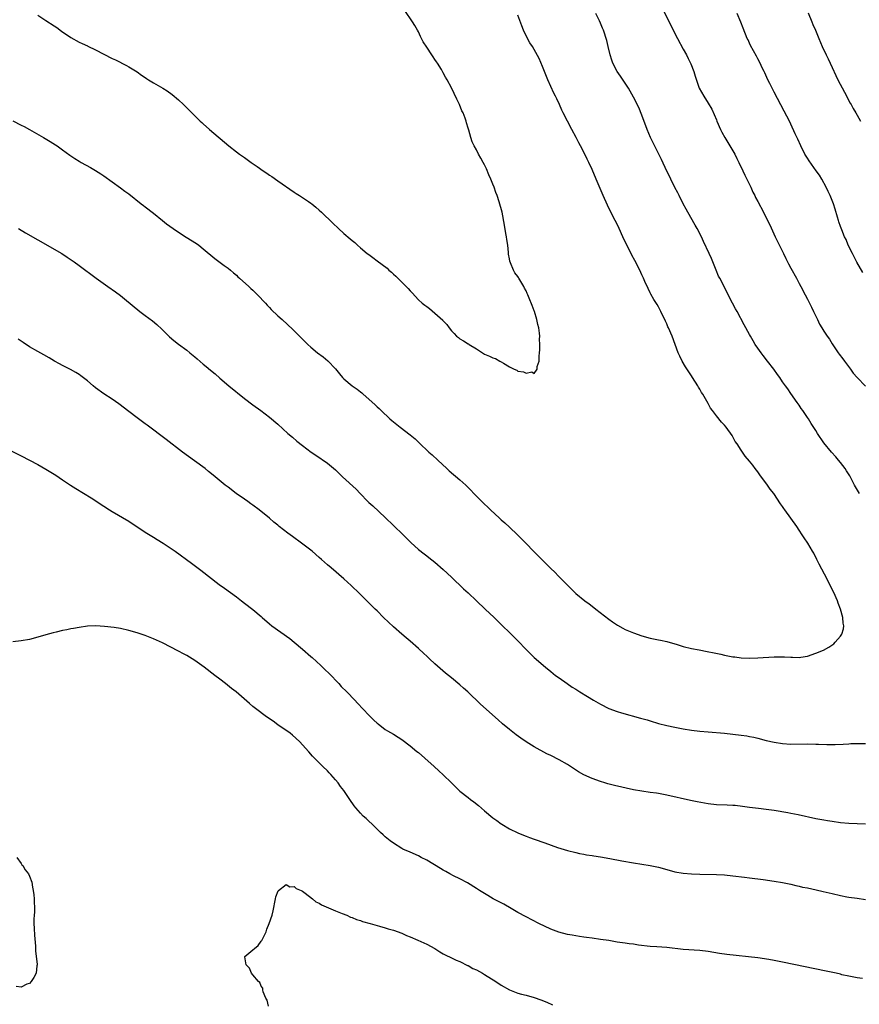
# Model space of a CAD drawing. Units: inches. Extents: x 2514000 to 2517000, y 1560000 to 1563000.
# Drawn here: x 2515285 to 2515488, y 1561955 to 1562194 of the extents above; entities that cross this region are included whole.
import ezdxf

# ---------------------------------------------------------------- set-up
doc = ezdxf.new("R2010")
doc.units = ezdxf.units.IN
doc.header["$MEASUREMENT"] = 0
doc.layers.add('LD25141560_10ft', color=254, linetype='Continuous')

msp = doc.modelspace()

# ---------------------------------------------------------------- linework, layer by layer
at = {"layer": 'LD25141560_10ft'}
for points, elevation in [([(2515440.07, 1562196.07), (2515443, 1562190.18), (2515443.61, 1562189), (2515445, 1562186.4), (2515445.78, 1562185), (2515446.16, 1562184.16), (2515446.75, 1562183), (2515446.82, 1562182.82), (2515447.54, 1562181), (2515447.88, 1562179.88), (2515448.88, 1562177), (2515449.94, 1562175), (2515451, 1562173.36), (2515451.89, 1562171.89), (2515453, 1562169.28), (2515453.1, 1562169), (2515453.97, 1562167), (2515454.32, 1562166.32), (2515455.07, 1562165), (2515456.29, 1562163), (2515457.45, 1562161), (2515457.96, 1562159.96), (2515458.47, 1562159), (2515459.4, 1562157), (2515459.89, 1562155.89), (2515461.3, 1562153), (2515461.82, 1562151.82), (2515462.26, 1562151), (2515462.49, 1562150.49), (2515463, 1562149.53), (2515464.38, 1562147), (2515465.39, 1562145), (2515465.91, 1562143.91), (2515467.24, 1562141), (2515469.19, 1562137), (2515469.81, 1562135.81), (2515470.17, 1562135), (2515470.47, 1562134.47), (2515471, 1562133.43), (2515472.35, 1562131), (2515473, 1562129.71), (2515473.4, 1562129), (2515474.44, 1562127), (2515475, 1562125.97), (2515476.01, 1562124.01), (2515476.47, 1562123), (2515477.42, 1562121), (2515477.94, 1562119.94), (2515478.49, 1562119), (2515479, 1562118.19), (2515479.8, 1562117), (2515480.31, 1562116.31), (2515481, 1562115.17), (2515482.46, 1562113), (2515482.68, 1562112.68), (2515483.55, 1562111.55), (2515483.93, 1562111), (2515485.43, 1562109), (2515486.07, 1562108.07), (2515487.02, 1562107.02), (2515489, 1562104.93)], 6490), ([(2515283, 1562169.05), (2515285, 1562168.01), (2515285.69, 1562167.69), (2515286.98, 1562166.98), (2515290.43, 1562165), (2515292.04, 1562164.04), (2515293.27, 1562163.27), (2515293.67, 1562163), (2515295, 1562162.04), (2515296.74, 1562160.74), (2515297.95, 1562159.95), (2515299, 1562159.3), (2515299.52, 1562159), (2515301.77, 1562157.77), (2515303, 1562157.04), (2515304.26, 1562156.26), (2515305, 1562155.76), (2515309, 1562152.88), (2515310.07, 1562152.07), (2515311, 1562151.39), (2515314.02, 1562149), (2515314.56, 1562148.56), (2515315, 1562148.26), (2515317, 1562146.74), (2515319.12, 1562145), (2515320.16, 1562144.16), (2515321.72, 1562143), (2515323, 1562142.14), (2515324.91, 1562140.91), (2515327.37, 1562139.37), (2515327.9, 1562139), (2515329, 1562138.13), (2515331.79, 1562135.79), (2515334.09, 1562134.09), (2515335, 1562133.45), (2515335.58, 1562133), (2515336.3, 1562132.3), (2515337, 1562131.74), (2515337.36, 1562131.36), (2515337.8, 1562131), (2515339.99, 1562129), (2515340.5, 1562128.5), (2515341, 1562128.09), (2515341.54, 1562127.54), (2515342.15, 1562127), (2515344.04, 1562125), (2515344.48, 1562124.48), (2515345, 1562123.95), (2515345.45, 1562123.45), (2515347, 1562121.96), (2515348.07, 1562121), (2515350.65, 1562118.65), (2515351, 1562118.31), (2515352.25, 1562117), (2515352.63, 1562116.63), (2515354.24, 1562115), (2515355, 1562114.32), (2515356.6, 1562113), (2515357.97, 1562111.97), (2515359.07, 1562111.07), (2515361, 1562109.08), (2515361.91, 1562107.91), (2515362.67, 1562107), (2515363, 1562106.67), (2515364.99, 1562104.99), (2515366.19, 1562104.19), (2515367, 1562103.51), (2515367.31, 1562103.31), (2515367.62, 1562103), (2515370.45, 1562100.45), (2515371, 1562099.92), (2515371.49, 1562099.49), (2515371.99, 1562099), (2515374.11, 1562097), (2515374.59, 1562096.59), (2515376.59, 1562095), (2515379, 1562093.16), (2515380.19, 1562092.19), (2515381, 1562091.41), (2515381.22, 1562091.22), (2515383.55, 1562089), (2515384.31, 1562088.31), (2515385.67, 1562087), (2515387.83, 1562085), (2515388.45, 1562084.45), (2515391, 1562082.31), (2515392.44, 1562081), (2515393, 1562080.44), (2515395, 1562078.36), (2515396.36, 1562077), (2515397, 1562076.38), (2515397.72, 1562075.72), (2515398.43, 1562075), (2515400.56, 1562073), (2515401, 1562072.6), (2515401.87, 1562071.87), (2515403, 1562070.86), (2515404.98, 1562069), (2515407, 1562066.86), (2515408.81, 1562065), (2515413, 1562060.87), (2515413.96, 1562059.96), (2515414.84, 1562059), (2515417, 1562056.78), (2515417.91, 1562055.91), (2515419, 1562054.81), (2515421.23, 1562053), (2515422.26, 1562052.26), (2515423, 1562051.7), (2515423.88, 1562051), (2515427, 1562048.59), (2515427.93, 1562047.93), (2515429.13, 1562047.13), (2515430.42, 1562046.42), (2515431, 1562046.12), (2515433, 1562045.25), (2515435, 1562044.55), (2515437, 1562044.01), (2515437.83, 1562043.83), (2515439, 1562043.6), (2515439.48, 1562043.48), (2515441, 1562043.18), (2515443.53, 1562042.47), (2515445, 1562042.02), (2515447, 1562041.53), (2515448.85, 1562041.15), (2515450.78, 1562040.78), (2515452.44, 1562040.44), (2515454.09, 1562040.09), (2515455, 1562039.88), (2515455.75, 1562039.75), (2515457, 1562039.5), (2515457.46, 1562039.46), (2515459, 1562039.26), (2515461, 1562039.18), (2515463, 1562039.21), (2515467, 1562039.48), (2515469.5, 1562039.5), (2515471, 1562039.38), (2515471.42, 1562039.42), (2515473, 1562039.34), (2515473.44, 1562039.44), (2515475, 1562039.66), (2515477, 1562040.34), (2515478.87, 1562041.13), (2515480.18, 1562041.82), (2515481.37, 1562042.63), (2515481.75, 1562043), (2515483, 1562044.46), (2515483.33, 1562045), (2515483.72, 1562046.28), (2515483.77, 1562047), (2515483.64, 1562047.64), (2515483.56, 1562049), (2515483, 1562051), (2515482.43, 1562052.43), (2515482.25, 1562053), (2515481.37, 1562055), (2515481, 1562055.75), (2515479.74, 1562058.26), (2515477.85, 1562061.85), (2515477.3, 1562063), (2515476.53, 1562064.53), (2515476.27, 1562065), (2515475.08, 1562067), (2515474.22, 1562068.22), (2515473.76, 1562069), (2515473, 1562070.12), (2515472.44, 1562071), (2515471, 1562073.03), (2515469.51, 1562075), (2515469.31, 1562075.31), (2515469, 1562075.81), (2515468.51, 1562076.51), (2515466.85, 1562079), (2515466.04, 1562080.04), (2515465.35, 1562081), (2515463.49, 1562083.49), (2515463, 1562084.17), (2515462.39, 1562085), (2515461.78, 1562085.78), (2515461, 1562086.82), (2515460, 1562088), (2515459, 1562089.44), (2515458, 1562091), (2515457.58, 1562091.58), (2515457, 1562092.64), (2515456.79, 1562093), (2515455.37, 1562095), (2515455, 1562095.45), (2515454.24, 1562096.24), (2515453, 1562097.75), (2515452.03, 1562099), (2515451.62, 1562099.62), (2515451, 1562100.76), (2515449.7, 1562103), (2515449.42, 1562103.42), (2515449, 1562104.16), (2515448.67, 1562104.67), (2515448.49, 1562105), (2515447.25, 1562107), (2515447, 1562107.39), (2515446.35, 1562108.35), (2515445.57, 1562109.57), (2515444.75, 1562111), (2515444.15, 1562112.15), (2515443.77, 1562113), (2515442.28, 1562117), (2515441.44, 1562119), (2515441.3, 1562119.3), (2515441, 1562120.01), (2515440.67, 1562120.67), (2515439.56, 1562123), (2515439, 1562124.1), (2515438.67, 1562124.67), (2515437.91, 1562125.91), (2515437.17, 1562127.17), (2515437, 1562127.49), (2515436.51, 1562128.51), (2515435.75, 1562130.25), (2515435.41, 1562131), (2515435, 1562131.83), (2515434.47, 1562133), (2515433.29, 1562135.29), (2515432.59, 1562136.59), (2515431.73, 1562138.27), (2515431.37, 1562139), (2515430.43, 1562141), (2515429.52, 1562143), (2515429, 1562144.1), (2515428.56, 1562145), (2515427.53, 1562147), (2515426.68, 1562148.68), (2515425.64, 1562151), (2515423.99, 1562155), (2515423, 1562157.32), (2515422.2, 1562159), (2515421.78, 1562159.78), (2515421.21, 1562161), (2515420.17, 1562163), (2515419.74, 1562163.74), (2515419.14, 1562165), (2515418.05, 1562167), (2515417, 1562169), (2515416, 1562171), (2515415.68, 1562171.68), (2515415.1, 1562173), (2515414.41, 1562174.41), (2515414.16, 1562175), (2515413.76, 1562175.76), (2515412.24, 1562179), (2515411.44, 1562181), (2515411, 1562182.2), (2515410.17, 1562184.17), (2515409, 1562186.27), (2515408.57, 1562187), (2515407.93, 1562187.93), (2515406.57, 1562190.57), (2515406.37, 1562191), (2515406.01, 1562192.01), (2515405, 1562194.62)], 6510), ([(2515289, 1562194.6), (2515291, 1562193.35), (2515293, 1562192.05), (2515293.62, 1562191.62), (2515294.74, 1562190.74), (2515297, 1562189.22), (2515299, 1562188.1), (2515299.78, 1562187.78), (2515301, 1562187.16), (2515301.12, 1562187.12), (2515303, 1562186.19), (2515307, 1562184.17), (2515307.8, 1562183.8), (2515310.46, 1562182.46), (2515311, 1562182.13), (2515313, 1562180.89), (2515314.08, 1562180.08), (2515315, 1562179.51), (2515315.29, 1562179.29), (2515315.8, 1562179), (2515317, 1562178.23), (2515319.22, 1562177), (2515320.3, 1562176.3), (2515321.46, 1562175.45), (2515323, 1562174.13), (2515324.19, 1562173), (2515324.62, 1562172.62), (2515325, 1562172.22), (2515325.63, 1562171.63), (2515327, 1562170.26), (2515328.29, 1562169), (2515328.67, 1562168.67), (2515329, 1562168.34), (2515330.48, 1562167), (2515335.17, 1562163), (2515337, 1562161.58), (2515337.77, 1562161), (2515338.49, 1562160.49), (2515339, 1562160.17), (2515340.62, 1562159), (2515342.06, 1562158.06), (2515343.48, 1562157), (2515344.4, 1562156.4), (2515345, 1562155.93), (2515345.57, 1562155.57), (2515347, 1562154.52), (2515351, 1562151.84), (2515351.48, 1562151.48), (2515352.29, 1562151), (2515354.42, 1562149.58), (2515355, 1562149.18), (2515355.23, 1562149), (2515356.17, 1562148.17), (2515357, 1562147.5), (2515357.55, 1562147), (2515360.31, 1562144.31), (2515361.72, 1562143), (2515363, 1562141.84), (2515364.54, 1562140.54), (2515365, 1562140.1), (2515365.62, 1562139.62), (2515366.26, 1562139), (2515367, 1562138.36), (2515368.63, 1562137), (2515369, 1562136.71), (2515370.02, 1562136.02), (2515371, 1562135.24), (2515373.43, 1562133.43), (2515373.88, 1562133), (2515374.49, 1562132.49), (2515375, 1562131.99), (2515375.53, 1562131.53), (2515378.53, 1562128.53), (2515379, 1562127.94), (2515379.47, 1562127.47), (2515381, 1562125.79), (2515381.91, 1562125), (2515382.54, 1562124.54), (2515383, 1562124.14), (2515383.67, 1562123.67), (2515385, 1562122.57), (2515386.86, 1562120.86), (2515387, 1562120.68), (2515387.85, 1562119.85), (2515388.4, 1562119), (2515389, 1562118.29), (2515389.67, 1562117.67), (2515390.19, 1562117), (2515390.65, 1562116.65), (2515391, 1562116.36), (2515391.91, 1562115.91), (2515393, 1562115.16), (2515393.12, 1562115.12), (2515393.28, 1562115), (2515395, 1562113.96), (2515397, 1562112.63), (2515398.19, 1562112.19), (2515399, 1562111.77), (2515399.63, 1562111.63), (2515400.67, 1562111), (2515401, 1562110.83), (2515401.54, 1562110.46), (2515403, 1562109.56), (2515404.11, 1562109), (2515404.75, 1562108.75), (2515405, 1562108.58), (2515406.4, 1562108.4), (2515407, 1562108.03), (2515408.37, 1562108.37), (2515409, 1562107.98), (2515409.68, 1562109), (2515409.7, 1562109.7), (2515410.19, 1562111), (2515410.19, 1562112.19), (2515410.27, 1562113), (2515410.31, 1562113.69), (2515410.31, 1562115), (2515410.24, 1562116.24), (2515410.3, 1562117), (2515410.27, 1562117.73), (2515410.06, 1562119), (2515409.83, 1562119.83), (2515409.61, 1562121), (2515409.05, 1562122.95), (2515409, 1562123.12), (2515408.45, 1562124.45), (2515407.77, 1562126.23), (2515407.44, 1562127), (2515407.28, 1562127.28), (2515407, 1562127.99), (2515406.63, 1562128.63), (2515406.5, 1562129), (2515405.78, 1562130.22), (2515405.27, 1562131), (2515405.15, 1562131.15), (2515405, 1562131.39), (2515404.3, 1562132.3), (2515403.97, 1562133), (2515403.26, 1562134.74), (2515403.1, 1562135.1), (2515403, 1562135.73), (2515402.8, 1562136.8), (2515402.79, 1562137.21), (2515402.59, 1562139), (2515402.38, 1562140.38), (2515402.31, 1562141), (2515402.15, 1562141.85), (2515401.84, 1562143.84), (2515401.2, 1562147), (2515400.54, 1562149.46), (2515400.03, 1562151), (2515399.7, 1562151.7), (2515399.31, 1562153), (2515399, 1562153.75), (2515398.53, 1562155), (2515398.04, 1562156.04), (2515397.46, 1562157.46), (2515397, 1562158.39), (2515396.63, 1562159), (2515396.07, 1562160.07), (2515395.52, 1562161), (2515395, 1562162.06), (2515394.49, 1562163), (2515393.99, 1562163.99), (2515393.66, 1562165), (2515393.16, 1562166.84), (2515393.07, 1562167.07), (2515393, 1562167.33), (2515392.6, 1562168.6), (2515392.53, 1562169), (2515392.32, 1562169.68), (2515391.8, 1562171), (2515391.52, 1562171.52), (2515390.92, 1562173), (2515390.27, 1562174.27), (2515389, 1562177.02), (2515387.93, 1562179), (2515387.58, 1562179.58), (2515387, 1562180.7), (2515386.56, 1562181.44), (2515385.59, 1562183), (2515385.33, 1562183.33), (2515385, 1562183.9), (2515384.54, 1562184.54), (2515384.28, 1562185), (2515383, 1562186.86), (2515382.16, 1562188.16), (2515381.47, 1562189.47), (2515381, 1562190.54), (2515380.77, 1562191), (2515380.1, 1562192.1), (2515379.59, 1562193), (2515377.7, 1562195.7)], 6520), ([(2515487.63, 1562079), (2515487.38, 1562079.38), (2515486.39, 1562081), (2515485.22, 1562083.22), (2515484.45, 1562084.45), (2515484.09, 1562085), (2515483, 1562086.43), (2515482.53, 1562087), (2515481.85, 1562087.85), (2515480.83, 1562089), (2515479, 1562091.21), (2515477.44, 1562093.44), (2515477, 1562094.16), (2515475.89, 1562095.89), (2515475.24, 1562097), (2515475, 1562097.38), (2515473.88, 1562099), (2515473.5, 1562099.5), (2515473, 1562100.29), (2515472.49, 1562101), (2515471, 1562103.18), (2515470.24, 1562104.24), (2515469.73, 1562105), (2515469, 1562105.99), (2515468.32, 1562107), (2515467.76, 1562107.76), (2515466.9, 1562109), (2515465.35, 1562111), (2515464.31, 1562112.31), (2515463.79, 1562113), (2515463, 1562114.11), (2515462.41, 1562115), (2515461.89, 1562115.89), (2515461.21, 1562117), (2515461, 1562117.38), (2515459.75, 1562119.75), (2515457.99, 1562123), (2515457.65, 1562123.65), (2515456.89, 1562125), (2515455.88, 1562127), (2515455.6, 1562127.6), (2515453.83, 1562131), (2515453.55, 1562131.55), (2515452.93, 1562132.93), (2515451.79, 1562135.79), (2515451.26, 1562137), (2515449.88, 1562139.88), (2515449.37, 1562141), (2515448.37, 1562143), (2515447.88, 1562143.88), (2515446.1, 1562147), (2515445.74, 1562147.74), (2515444.99, 1562149), (2515443.98, 1562151), (2515443.69, 1562151.69), (2515443, 1562152.94), (2515441.98, 1562155), (2515441.67, 1562155.67), (2515441, 1562156.9), (2515439.73, 1562159.73), (2515437.74, 1562163.74), (2515437.07, 1562165.07), (2515436.24, 1562167), (2515435, 1562170.42), (2515434.25, 1562172.25), (2515433, 1562174.8), (2515431.76, 1562177), (2515429.87, 1562179.87), (2515429.04, 1562181), (2515427.99, 1562183), (2515427.75, 1562183.75), (2515427.3, 1562185), (2515426.83, 1562187), (2515426.51, 1562188.51), (2515425.71, 1562191), (2515425.47, 1562191.47), (2515425, 1562192.69), (2515424.77, 1562193.23), (2515423.87, 1562195)], 6500), ([(2515488.43, 1562132.43), (2515486.92, 1562134.92), (2515485.86, 1562137), (2515484.89, 1562139), (2515484.34, 1562140.34), (2515484, 1562141), (2515483.29, 1562142.71), (2515483, 1562143.52), (2515482.63, 1562144.63), (2515482.49, 1562145), (2515482.24, 1562145.76), (2515481.69, 1562147.69), (2515481.28, 1562149), (2515481, 1562149.79), (2515480.53, 1562151), (2515480.01, 1562152.01), (2515479.57, 1562153), (2515478.45, 1562155), (2515477.89, 1562155.89), (2515477.15, 1562157), (2515475.41, 1562159.41), (2515475, 1562160), (2515474.4, 1562161), (2515473.4, 1562163), (2515472.67, 1562164.67), (2515472.07, 1562165.93), (2515471, 1562168.28), (2515470.64, 1562169), (2515469.42, 1562171.42), (2515467, 1562175.97), (2515466.67, 1562176.67), (2515465.94, 1562178.06), (2515465.47, 1562179), (2515464.7, 1562180.7), (2515464.53, 1562181), (2515464.1, 1562181.9), (2515463.6, 1562183), (2515463, 1562184.08), (2515462.69, 1562184.69), (2515461.25, 1562187.25), (2515461, 1562187.8), (2515460.65, 1562188.65), (2515460.48, 1562189), (2515459.49, 1562191.49), (2515458.94, 1562192.94), (2515458, 1562195)], 6480), ([(2515475.2, 1562195.2), (2515476.07, 1562193), (2515476.34, 1562192.34), (2515476.95, 1562191), (2515477.8, 1562189), (2515478.6, 1562187), (2515479.52, 1562185), (2515480.03, 1562184.03), (2515480.5, 1562183), (2515482.39, 1562179), (2515483.99, 1562175.99), (2515485.35, 1562173.35), (2515485.55, 1562173), (2515486.05, 1562172.05), (2515486.69, 1562171), (2515487, 1562170.44), (2515487.85, 1562169)], 6470), ([(2515284.38, 1562143), (2515286.02, 1562142.02), (2515289, 1562140.26), (2515294.8, 1562137), (2515296.14, 1562136.14), (2515297.77, 1562135), (2515299, 1562134.06), (2515303.14, 1562131), (2515305.96, 1562129), (2515307.76, 1562127.76), (2515309, 1562126.81), (2515310, 1562126), (2515313.68, 1562123), (2515315, 1562121.98), (2515316.7, 1562120.7), (2515317.81, 1562119.81), (2515319, 1562118.68), (2515320.84, 1562116.84), (2515321.93, 1562115.93), (2515323, 1562115.09), (2515325, 1562113.62), (2515325.8, 1562113), (2515327, 1562111.97), (2515327.53, 1562111.53), (2515329, 1562110.26), (2515329.71, 1562109.71), (2515330.79, 1562108.79), (2515331.87, 1562107.87), (2515333, 1562106.88), (2515335.22, 1562105), (2515339, 1562101.94), (2515341, 1562100.41), (2515342.94, 1562099), (2515345, 1562097.41), (2515347, 1562095.7), (2515349.48, 1562093.48), (2515350.55, 1562092.55), (2515351.64, 1562091.64), (2515353, 1562090.55), (2515355.06, 1562089), (2515356.2, 1562088.2), (2515359, 1562086.32), (2515361, 1562084.67), (2515361.82, 1562083.82), (2515362.65, 1562083), (2515365.98, 1562079.98), (2515366.96, 1562078.96), (2515368.77, 1562077), (2515369, 1562076.78), (2515369.95, 1562075.95), (2515373, 1562073.17), (2515375, 1562071.21), (2515377.31, 1562069), (2515378.14, 1562068.14), (2515379.16, 1562067.16), (2515381, 1562065.47), (2515382.4, 1562064.4), (2515383, 1562063.91), (2515383.52, 1562063.52), (2515385, 1562062.35), (2515387, 1562060.6), (2515389, 1562058.72), (2515391.91, 1562055.92), (2515393, 1562054.93), (2515395, 1562053.06), (2515397.16, 1562051), (2515399.28, 1562049), (2515401.35, 1562047), (2515403, 1562045.38), (2515405, 1562043.36), (2515407, 1562041.23), (2515409, 1562039.29), (2515411.67, 1562037), (2515413, 1562035.91), (2515414.16, 1562035), (2515415, 1562034.38), (2515416.95, 1562033), (2515418.18, 1562032.18), (2515419, 1562031.66), (2515419.99, 1562031), (2515421.87, 1562029.87), (2515423.28, 1562029), (2515425, 1562028.02), (2515426.98, 1562027), (2515429, 1562026.26), (2515430.04, 1562025.96), (2515434.69, 1562024.69), (2515435, 1562024.58), (2515436.24, 1562024.24), (2515437, 1562023.98), (2515439, 1562023.4), (2515441, 1562022.89), (2515443, 1562022.46), (2515445, 1562022.09), (2515447, 1562021.78), (2515449, 1562021.53), (2515451, 1562021.33), (2515455, 1562020.99), (2515457, 1562020.79), (2515459, 1562020.56), (2515460.36, 1562020.36), (2515461, 1562020.26), (2515462.05, 1562020.05), (2515463, 1562019.83), (2515465, 1562019.29), (2515467, 1562018.82), (2515469, 1562018.52), (2515471, 1562018.39), (2515475, 1562018.44), (2515477, 1562018.39), (2515477.65, 1562018.35), (2515479.72, 1562018.28), (2515481, 1562018.26), (2515481.72, 1562018.28), (2515483.63, 1562018.37), (2515485, 1562018.48), (2515485.51, 1562018.49), (2515487, 1562018.55), (2515489, 1562018.51)], 6500), ([(2515489, 1561999.06), (2515485, 1561999.19), (2515483, 1561999.36), (2515481, 1561999.65), (2515479.84, 1561999.84), (2515479, 1561999.96), (2515477, 1562000.33), (2515472.75, 1562001.25), (2515471, 1562001.58), (2515470.25, 1562001.75), (2515467, 1562002.34), (2515465, 1562002.6), (2515463.22, 1562002.78), (2515461, 1562003.03), (2515459.29, 1562003.29), (2515457.51, 1562003.51), (2515457, 1562003.55), (2515455.62, 1562003.62), (2515453, 1562003.73), (2515451, 1562003.97), (2515448.4, 1562004.4), (2515446.73, 1562004.73), (2515441, 1562006.06), (2515439, 1562006.44), (2515438.52, 1562006.52), (2515437, 1562006.72), (2515435, 1562006.97), (2515433, 1562007.34), (2515428.4, 1562008.4), (2515426.8, 1562008.8), (2515426.08, 1562009), (2515425, 1562009.34), (2515423, 1562010.07), (2515421, 1562010.99), (2515419.72, 1562011.72), (2515418.49, 1562012.49), (2515417.74, 1562013), (2515417, 1562013.45), (2515415, 1562014.62), (2515413, 1562015.64), (2515412.07, 1562016.07), (2515409, 1562017.73), (2515407, 1562018.96), (2515405.78, 1562019.78), (2515404.63, 1562020.63), (2515403, 1562021.93), (2515401.32, 1562023.32), (2515400.24, 1562024.24), (2515396.03, 1562028.03), (2515392.93, 1562031), (2515391.89, 1562031.89), (2515391, 1562032.69), (2515389, 1562034.37), (2515388.28, 1562035), (2515387.57, 1562035.57), (2515385, 1562037.8), (2515383.66, 1562039), (2515383, 1562039.63), (2515382.28, 1562040.28), (2515381, 1562041.48), (2515379, 1562043.26), (2515378.05, 1562044.05), (2515376.98, 1562045), (2515375, 1562046.7), (2515372.58, 1562049), (2515371, 1562050.57), (2515370.53, 1562051), (2515368.5, 1562053), (2515366.77, 1562054.77), (2515364.76, 1562056.76), (2515363, 1562058.36), (2515359.94, 1562061), (2515359, 1562061.76), (2515357.6, 1562063), (2515357, 1562063.49), (2515355.29, 1562065), (2515352.77, 1562067), (2515350.56, 1562068.56), (2515349.98, 1562069), (2515349.41, 1562069.41), (2515347.34, 1562071), (2515347, 1562071.29), (2515346.06, 1562072.06), (2515344.99, 1562073), (2515342.5, 1562075), (2515341, 1562076.12), (2515340.47, 1562076.47), (2515339.75, 1562077), (2515339, 1562077.57), (2515336.97, 1562079), (2515335, 1562080.49), (2515334.29, 1562081), (2515331.38, 1562083.38), (2515330.3, 1562084.3), (2515329.43, 1562085), (2515326.9, 1562086.9), (2515324.02, 1562089), (2515320.01, 1562092.01), (2515315.46, 1562095.46), (2515315, 1562095.79), (2515314.31, 1562096.31), (2515313, 1562097.26), (2515311, 1562098.77), (2515308.62, 1562100.62), (2515307, 1562101.78), (2515305, 1562103.07), (2515303, 1562104.52), (2515302.39, 1562105), (2515301, 1562106.21), (2515299.44, 1562107.44), (2515299, 1562107.73), (2515298.22, 1562108.22), (2515296.93, 1562108.93), (2515295, 1562109.92), (2515294.3, 1562110.3), (2515293.07, 1562111), (2515291.79, 1562111.79), (2515290.5, 1562112.5), (2515289, 1562113.3), (2515287, 1562114.44), (2515285.46, 1562115.46), (2515284.28, 1562116.28)], 6490), ([(2515281, 1562090.08), (2515285, 1562088.09), (2515289, 1562086), (2515291, 1562084.87), (2515293, 1562083.66), (2515293.4, 1562083.4), (2515295, 1562082.31), (2515296.95, 1562080.95), (2515298.18, 1562080.18), (2515301.93, 1562077.93), (2515305, 1562075.87), (2515306.34, 1562075), (2515307, 1562074.59), (2515311, 1562072.26), (2515315, 1562069.61), (2515317, 1562068.38), (2515317.87, 1562067.87), (2515319.28, 1562067), (2515321, 1562065.83), (2515322.19, 1562065), (2515326.15, 1562062.15), (2515328.44, 1562060.44), (2515332.84, 1562057), (2515334.11, 1562056.11), (2515337, 1562054.01), (2515338.25, 1562053), (2515339, 1562052.44), (2515341, 1562050.89), (2515343, 1562049.22), (2515343.23, 1562049), (2515345, 1562047.46), (2515345.56, 1562047), (2515349.89, 1562043.89), (2515351, 1562043), (2515353, 1562041.33), (2515355, 1562039.55), (2515355.3, 1562039.3), (2515357.39, 1562037.39), (2515358.41, 1562036.41), (2515359.42, 1562035.42), (2515361.74, 1562033), (2515362.35, 1562032.35), (2515363.7, 1562031), (2515365.66, 1562029), (2515366.29, 1562028.29), (2515369, 1562025.41), (2515370.21, 1562024.21), (2515371, 1562023.45), (2515371.25, 1562023.25), (2515373, 1562021.93), (2515373.56, 1562021.56), (2515375, 1562020.77), (2515376.07, 1562020.07), (2515377, 1562019.51), (2515379, 1562017.97), (2515380.62, 1562016.62), (2515381, 1562016.32), (2515382.56, 1562015), (2515384.84, 1562013), (2515385.95, 1562011.95), (2515387, 1562010.98), (2515389, 1562008.99), (2515391, 1562007.04), (2515393, 1562005.46), (2515393.61, 1562005), (2515394.43, 1562004.43), (2515395.55, 1562003.55), (2515397, 1562002.26), (2515399, 1562000.56), (2515399.91, 1561999.91), (2515401, 1561999.08), (2515401.12, 1561999), (2515403, 1561997.9), (2515405, 1561996.92), (2515406.4, 1561996.4), (2515407, 1561996.14), (2515407.84, 1561995.84), (2515409, 1561995.39), (2515411.52, 1561994.48), (2515414.59, 1561993.41), (2515417, 1561992.64), (2515419, 1561992.14), (2515419.94, 1561991.94), (2515421, 1561991.78), (2515421.65, 1561991.65), (2515423, 1561991.48), (2515423.39, 1561991.39), (2515425, 1561991.17), (2515427.24, 1561990.76), (2515430.16, 1561990.16), (2515433, 1561989.68), (2515435, 1561989.39), (2515437, 1561989.07), (2515439, 1561988.62), (2515441, 1561988.03), (2515443, 1561987.47), (2515445, 1561987.17), (2515447, 1561987.05), (2515449.03, 1561986.97), (2515453, 1561986.87), (2515455, 1561986.75), (2515457, 1561986.56), (2515459.78, 1561986.22), (2515461, 1561986.06), (2515464.34, 1561985.66), (2515467, 1561985.28), (2515469, 1561984.93), (2515470.57, 1561984.57), (2515471, 1561984.49), (2515472.18, 1561984.18), (2515473, 1561984.03), (2515473.83, 1561983.83), (2515475, 1561983.6), (2515477.15, 1561983.15), (2515478.78, 1561982.78), (2515481, 1561982.24), (2515483, 1561981.78), (2515484.51, 1561981.49), (2515485, 1561981.4), (2515487, 1561981.1), (2515489, 1561980.85)], 6480), ([(2515488.32, 1561961.68), (2515487, 1561961.84), (2515485, 1561962.25), (2515483.36, 1561962.64), (2515483, 1561962.74), (2515481.94, 1561963), (2515479.53, 1561963.53), (2515469, 1561965.7), (2515467, 1561966.09), (2515465.69, 1561966.31), (2515463, 1561966.68), (2515455.55, 1561967.55), (2515453.79, 1561967.79), (2515451, 1561968.21), (2515449, 1561968.45), (2515445, 1561968.75), (2515441, 1561969.24), (2515438.64, 1561969.36), (2515437, 1561969.47), (2515434.19, 1561969.81), (2515433, 1561969.98), (2515431.9, 1561970.1), (2515431, 1561970.22), (2515429, 1561970.53), (2515427, 1561970.88), (2515425, 1561971.18), (2515423, 1561971.44), (2515421.63, 1561971.63), (2515421, 1561971.7), (2515419.9, 1561971.9), (2515419, 1561972), (2515418.19, 1561972.19), (2515417, 1561972.38), (2515414.93, 1561972.93), (2515413, 1561973.66), (2515410.11, 1561975), (2515407, 1561976.6), (2515405, 1561977.69), (2515403.38, 1561978.62), (2515401.65, 1561979.65), (2515401, 1561979.98), (2515399.09, 1561981), (2515397.77, 1561981.77), (2515395.74, 1561983), (2515395, 1561983.49), (2515392.85, 1561984.85), (2515391, 1561985.82), (2515389.44, 1561986.56), (2515388.61, 1561987), (2515387.59, 1561987.59), (2515387, 1561987.9), (2515386.33, 1561988.33), (2515383, 1561990.32), (2515381.65, 1561991), (2515381, 1561991.35), (2515379, 1561992.24), (2515377.25, 1561993), (2515377, 1561993.13), (2515375, 1561994.4), (2515374.19, 1561995), (2515373, 1561995.98), (2515372.48, 1561996.48), (2515371.86, 1561997), (2515371, 1561997.82), (2515369.8, 1561999), (2515369, 1561999.74), (2515368.36, 1562000.36), (2515367.66, 1562001), (2515367, 1562001.68), (2515365.84, 1562003), (2515365.48, 1562003.48), (2515364.4, 1562005), (2515363.33, 1562006.67), (2515363, 1562007.15), (2515362.17, 1562008.17), (2515361.58, 1562009), (2515361, 1562009.71), (2515359.83, 1562011), (2515359.41, 1562011.42), (2515359, 1562011.89), (2515357.89, 1562013), (2515357.43, 1562013.43), (2515355.91, 1562015), (2515355.44, 1562015.44), (2515354.5, 1562016.5), (2515352.23, 1562019), (2515350.56, 1562020.56), (2515350, 1562021), (2515347, 1562023.07), (2515345.89, 1562023.89), (2515344.3, 1562025), (2515341.63, 1562027), (2515341, 1562027.5), (2515340.19, 1562028.19), (2515336.98, 1562031), (2515335.85, 1562031.84), (2515334.39, 1562033), (2515333, 1562034.06), (2515331.82, 1562035), (2515329.21, 1562037), (2515327, 1562038.57), (2515326.3, 1562039), (2515325, 1562039.77), (2515324.19, 1562040.19), (2515323, 1562040.84), (2515319.16, 1562042.84), (2515317, 1562043.87), (2515315, 1562044.67), (2515313, 1562045.32), (2515311, 1562045.86), (2515309, 1562046.3), (2515307.44, 1562046.56), (2515305.15, 1562046.85), (2515303.04, 1562046.96), (2515301, 1562046.87), (2515299, 1562046.61), (2515297.66, 1562046.34), (2515297, 1562046.24), (2515296, 1562046), (2515295, 1562045.81), (2515293.45, 1562045.45), (2515292.75, 1562045.25), (2515291, 1562044.8), (2515289, 1562044.23), (2515287, 1562043.7), (2515285, 1562043.31), (2515283, 1562043.1)], 6470), ([(2515283.96, 1561991), (2515285, 1561989.51), (2515285.19, 1561989.19), (2515285.4, 1561989), (2515285.96, 1561987.96), (2515286.78, 1561987), (2515287, 1561986.49), (2515287.55, 1561985), (2515287.77, 1561983.77), (2515287.93, 1561983), (2515288.07, 1561981.93), (2515288.15, 1561981), (2515288.13, 1561980.13), (2515288.2, 1561979), (2515288.21, 1561977.79), (2515288.12, 1561977), (2515288.07, 1561976.07), (2515288.1, 1561975), (2515288.18, 1561973.82), (2515288.2, 1561972.2), (2515288.45, 1561969.55), (2515288.43, 1561968.43), (2515288.86, 1561965.14), (2515288.84, 1561965), (2515288.79, 1561964.79), (2515288.64, 1561963), (2515288.04, 1561961.96), (2515287.44, 1561961), (2515287, 1561960.52), (2515286.33, 1561960.33), (2515285, 1561959.6), (2515283.81, 1561959.81)], 6470), ([(2515344.8, 1561955), (2515344.47, 1561956.47), (2515344.14, 1561957), (2515343.49, 1561958.51), (2515343.43, 1561959), (2515343.42, 1561959.42), (2515343, 1561959.85), (2515342.71, 1561960.71), (2515342.34, 1561961), (2515341, 1561962.57), (2515340.67, 1561963), (2515340.2, 1561964.2), (2515339.41, 1561965), (2515339.07, 1561966.93), (2515339.08, 1561967), (2515341, 1561968.62), (2515341.36, 1561969), (2515342.27, 1561969.73), (2515343, 1561970.72), (2515343.13, 1561970.87), (2515344.17, 1561973), (2515344.36, 1561973.64), (2515344.92, 1561975), (2515345.62, 1561977), (2515345.9, 1561978.1), (2515346.45, 1561981), (2515346.55, 1561981.45), (2515347.09, 1561982.91), (2515347.16, 1561983), (2515349, 1561984.44), (2515349.9, 1561983.9), (2515351, 1561983.94), (2515351.48, 1561983.48), (2515352.65, 1561983), (2515353, 1561982.82), (2515353.65, 1561982.35), (2515355.37, 1561981), (2515356.23, 1561980.23), (2515357, 1561979.91), (2515357.55, 1561979.55), (2515361, 1561978.04), (2515362.54, 1561977.46), (2515363.66, 1561977), (2515364.58, 1561976.58), (2515365, 1561976.47), (2515366, 1561976), (2515367, 1561975.72), (2515367.51, 1561975.51), (2515369.36, 1561975), (2515371, 1561974.52), (2515371.6, 1561974.4), (2515373, 1561973.99), (2515373.72, 1561973.72), (2515375, 1561973.41), (2515376.09, 1561973), (2515376.72, 1561972.72), (2515377, 1561972.64), (2515378.12, 1561972.12), (2515379, 1561971.78), (2515380.86, 1561971), (2515383, 1561970), (2515384.93, 1561969), (2515386.18, 1561968.18), (2515387, 1561967.72), (2515387.44, 1561967.44), (2515389, 1561966.69), (2515390.12, 1561966.12), (2515391, 1561965.8), (2515392.88, 1561964.88), (2515393, 1561964.84), (2515394.15, 1561964.15), (2515395, 1561963.81), (2515396.52, 1561963), (2515397, 1561962.72), (2515399.71, 1561961), (2515401, 1561960.12), (2515403, 1561958.97), (2515405, 1561958.21), (2515405.93, 1561957.93), (2515407, 1561957.65), (2515409, 1561957.09), (2515410.58, 1561956.58), (2515412, 1561956), (2515413.37, 1561955.37)], 6460)]:
    msp.add_lwpolyline(points, dxfattribs=dict(at, elevation=elevation))

doc.saveas('drawing.dxf')
